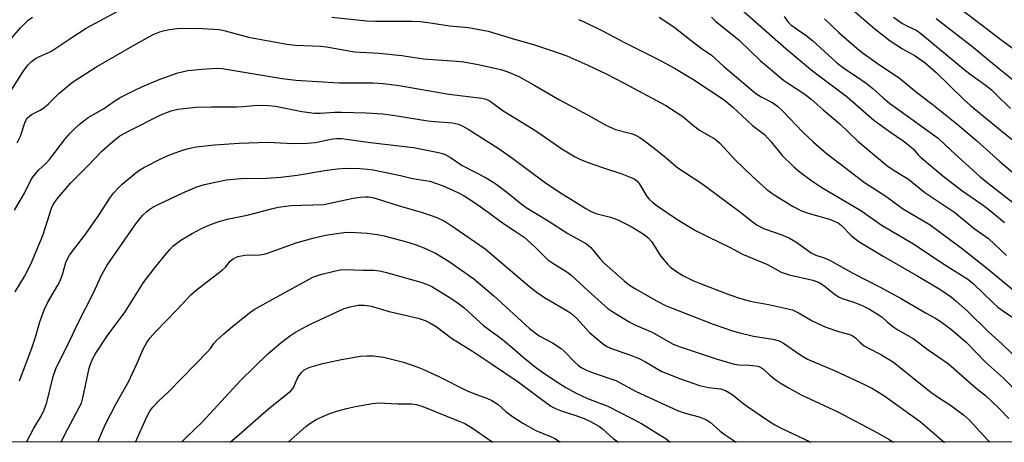
# Model space of a CAD drawing. Units: inches. Extents: x 1249772 to 1255772, y 601450 to 605451.
# Drawn here: x 1251092 to 1251373, y 601451 to 601571 of the extents above; entities that cross this region are included whole.
import ezdxf

# ---------------------------------------------------------------- set-up
doc = ezdxf.new("R2010")
doc.units = ezdxf.units.IN
doc.header["$MEASUREMENT"] = 0
doc.layers.add('NTRL-Trees', color=3, linetype='Continuous')
doc.layers.add('Undefined', color=1, linetype='Continuous')

msp = doc.modelspace()

# ---------------------------------------------------------------- linework, layer by layer
at = {"layer": 'NTRL-Trees'}
msp.add_lwpolyline([(1251875.38, 601679.65), (1251789.99, 601679.65), (1251765.14, 601655.5), (1251745.5, 601568), (1251722.94, 601471.84), (1251703.97, 601450.58), (1250000.21, 601450.77)], dxfattribs=at)
at = {"layer": 'Undefined'}
for points, elevation in [([(1251330.03, 601573.57), (1251336.01, 601568.41), (1251340.44, 601565.01), (1251343.97, 601562.76), (1251347.55, 601560.78), (1251350.39, 601558.72), (1251353.4, 601556.09), (1251361.43, 601548.35), (1251363.36, 601546.61), (1251372.84, 601538.78), (1251378.86, 601534.03)], 682), ([(1251360.37, 601574.22), (1251372.35, 601565.15), (1251376.67, 601562.01)], 676), ([(1251341.36, 601571.76), (1251343.93, 601569.97), (1251345.41, 601569.19), (1251347.84, 601568.06), (1251349.21, 601567.1), (1251356.41, 601561.18), (1251361.87, 601556.53), (1251363.48, 601555.3), (1251367.53, 601552.46), (1251369.21, 601551.13), (1251370.69, 601549.76), (1251374.71, 601545.75)], 680), ([(1251353.54, 601571.38), (1251363.63, 601563.56), (1251371.82, 601556.85), (1251377.97, 601551.94)], 678), ([(1251114.55, 601450.65), (1251115.65, 601453.41), (1251116.63, 601455.56), (1251119.68, 601461.45), (1251123.25, 601467.81), (1251125.71, 601473.11), (1251127.42, 601477.18), (1251128.57, 601479.19), (1251129.46, 601480.36), (1251130.85, 601481.94), (1251137.18, 601488.4), (1251139.76, 601491.3), (1251141.05, 601492.65), (1251142.56, 601493.94), (1251150.08, 601499.74), (1251150.91, 601500.55), (1251152.27, 601502.26), (1251153.16, 601503), (1251154.47, 601503.53), (1251156.45, 601503.97), (1251160.59, 601504.06), (1251161.93, 601504.21), (1251162.93, 601504.5), (1251171.09, 601507.44), (1251175.84, 601508.82), (1251179.41, 601509.61), (1251184.66, 601510.41), (1251186.65, 601510.45), (1251191.31, 601510.17), (1251194.18, 601509.79), (1251196.16, 601509.41), (1251202.21, 601507.83), (1251205.27, 601506.91), (1251207.42, 601506.06), (1251210.82, 601504.5), (1251214.71, 601502.11), (1251219.2, 601499.02), (1251221.73, 601497.16), (1251227.44, 601492.32), (1251237.57, 601483), (1251240.39, 601480.95), (1251244.17, 601478.95), (1251246.61, 601477.35), (1251247.47, 601476.61), (1251250.45, 601473.5), (1251251.57, 601472.52), (1251252.53, 601471.86), (1251253.82, 601471.19), (1251255.71, 601470.43), (1251262.2, 601468.16), (1251267.98, 601465.08), (1251279.76, 601459.68), (1251281.94, 601458.85), (1251285.95, 601457.81), (1251287.89, 601457.08), (1251289.07, 601456.31), (1251291.95, 601453.75), (1251293.08, 601452.87), (1251296.52, 601450.63)], 710), ([(1251125.3, 601450.65), (1251128.44, 601457.62), (1251129.37, 601459.42), (1251130.19, 601460.58), (1251131.69, 601462.25), (1251134.73, 601465.09), (1251145.88, 601476.44), (1251146.64, 601477.33), (1251147.59, 601478.77), (1251148.34, 601479.6), (1251150.45, 601481.51), (1251153.57, 601484.13), (1251158.17, 601487.77), (1251159.13, 601488.44), (1251160.65, 601489.33), (1251175.81, 601497.65), (1251176.6, 601497.98), (1251178.01, 601498.4), (1251182.3, 601499.51), (1251183.74, 601499.79), (1251185.09, 601499.83), (1251190.11, 601499.64), (1251193.18, 601499.64), (1251194.87, 601499.46), (1251196.81, 601499), (1251206.64, 601496.23), (1251208.25, 601495.66), (1251209.78, 601494.97), (1251215.47, 601491.51), (1251217.38, 601490.19), (1251218.85, 601488.98), (1251224.53, 601483.8), (1251229.39, 601480.23), (1251232.63, 601477.6), (1251235.69, 601474.95), (1251239.3, 601471.98), (1251241.29, 601470.54), (1251244.78, 601468.21), (1251247.92, 601466.25), (1251250.93, 601464.56), (1251254.17, 601463.1), (1251259.89, 601460.88), (1251269.51, 601455.9), (1251274.84, 601452.66), (1251276.57, 601451.53), (1251277.69, 601450.63)], 712), ([(1251138.42, 601450.65), (1251139.87, 601452.16), (1251144.3, 601456.29), (1251155.3, 601468.3), (1251163.03, 601475.77), (1251166.7, 601478.91), (1251169.2, 601480.81), (1251170.87, 601481.95), (1251173.99, 601483.69), (1251175.3, 601484.37), (1251184.8, 601488.73), (1251186.46, 601489.23), (1251188.73, 601489.65), (1251190.46, 601489.68), (1251192.46, 601489.35), (1251197.54, 601487.85), (1251203.02, 601486.68), (1251206.17, 601485.83), (1251207.86, 601485.3), (1251209.19, 601484.68), (1251210.94, 601483.6), (1251215.32, 601480.24), (1251221.35, 601476.54), (1251227.05, 601472.81), (1251234.38, 601467.81), (1251243.72, 601460.88), (1251245.02, 601460.21), (1251246.91, 601459.43), (1251250.56, 601458.34), (1251253.16, 601457.37), (1251254.98, 601456.49), (1251257.51, 601455.08), (1251258.53, 601454.3), (1251261.46, 601451.65), (1251262.93, 601450.63)], 714), ([(1251152.23, 601450.64), (1251154.81, 601452.77), (1251163.23, 601460.18), (1251167.5, 601463.54), (1251169.52, 601465.26), (1251170.1, 601465.91), (1251170.39, 601466.36), (1251171.34, 601468.65), (1251171.92, 601469.67), (1251172.64, 601470.58), (1251173.3, 601471.12), (1251174.31, 601471.67), (1251175.38, 601472.11), (1251178.66, 601473.01), (1251184.01, 601474.23), (1251189.43, 601475.14), (1251191.19, 601475.27), (1251192.98, 601475.26), (1251195.98, 601474.85), (1251201.64, 601473.39), (1251205.76, 601472.02), (1251207.2, 601471.45), (1251211.73, 601469.31), (1251219.59, 601465.38), (1251222.19, 601464.34), (1251225.42, 601463.16), (1251226.88, 601462.5), (1251228.63, 601461.35), (1251230.86, 601459.38), (1251232.72, 601457.9), (1251235.66, 601456), (1251239.44, 601453.94), (1251243.58, 601452.27), (1251244.85, 601451.65), (1251245.82, 601451.04), (1251246.32, 601450.63)], 716), ([(1251168.8, 601450.64), (1251173.84, 601455.09), (1251174.98, 601455.97), (1251176.73, 601457.06), (1251180.41, 601458.7), (1251182.63, 601459.42), (1251185.46, 601460.2), (1251188.03, 601460.78), (1251192.83, 601461.66), (1251194.54, 601461.81), (1251200.08, 601461.52), (1251203.93, 601461.57), (1251205.37, 601461.34), (1251207.22, 601460.76), (1251217.23, 601456.74), (1251219.15, 601455.9), (1251221.06, 601454.82), (1251226.88, 601450.77), (1251227.1, 601450.64)], 718)]:
    msp.add_lwpolyline(points, dxfattribs=dict(at, elevation=elevation))
for points in [[(1251296.47, 601575.42, 688), (1251310.81, 601562.77, 688), (1251318.33, 601556.47, 688), (1251328.21, 601549.02, 688), (1251335.81, 601542.42, 688), (1251340.54, 601539.02, 688), (1251344.14, 601536.55, 688), (1251345.76, 601535.31, 688), (1251347.06, 601534.16, 688), (1251348.42, 601532.51, 688), (1251349, 601531.92, 688), (1251355.48, 601526.5, 688), (1251360.86, 601522.32, 688), (1251366.61, 601518.39, 688), (1251368.59, 601516.91, 688), (1251373.04, 601513.25, 688)], [(1251087.18, 601562.59, 694), (1251092.48, 601568.73, 694), (1251094.7, 601570.94, 694), (1251095.9, 601571.78, 694)], [(1251087.19, 601546.7, 696), (1251093.21, 601556.3, 696), (1251094.59, 601558.13, 696), (1251095.57, 601559.12, 696), (1251096.71, 601559.95, 696), (1251097.71, 601560.5, 696), (1251101.12, 601562.01, 696), (1251107.08, 601566, 696), (1251111.22, 601568.61, 696), (1251120.25, 601573.46, 696)], [(1251289.5, 601571.79, 690), (1251290.62, 601570.68, 690), (1251297.4, 601565.26, 690), (1251303.5, 601559.36, 690), (1251305.05, 601557.98, 690), (1251310.03, 601553.81, 690), (1251311.42, 601552.83, 690), (1251316.11, 601549.8, 690), (1251317.9, 601548.42, 690), (1251321.36, 601545.33, 690), (1251326.05, 601541.35, 690), (1251331.19, 601536.45, 690), (1251339.48, 601529.53, 690), (1251341.53, 601528.08, 690), (1251345.62, 601525.63, 690), (1251350.32, 601521.83, 690), (1251358.82, 601516.12, 690), (1251364.33, 601511.57, 690), (1251367.54, 601509.39, 690), (1251368.46, 601508.68, 690), (1251373.55, 601503.82, 690)], [(1251310.24, 601571.96, 686), (1251311.32, 601570.38, 686), (1251312.09, 601569.62, 686), (1251313.68, 601568.43, 686), (1251316.45, 601566.56, 686), (1251318.32, 601565.13, 686), (1251324.99, 601558.99, 686), (1251326.42, 601557.78, 686), (1251328.31, 601556.45, 686), (1251331.36, 601554.51, 686), (1251333.55, 601552.93, 686), (1251335.44, 601551.47, 686), (1251338.47, 601548.76, 686), (1251340.27, 601547.28, 686), (1251354.09, 601537.26, 686), (1251357.79, 601533.77, 686), (1251365.99, 601526.33, 686), (1251368.46, 601524.33, 686), (1251376.17, 601518.41, 686)], [(1251181.22, 601571.77, 696), (1251191.15, 601570.75, 696), (1251193.64, 601570.63, 696), (1251204.17, 601570.65, 696), (1251206.49, 601570.5, 696), (1251209.96, 601570.1, 696), (1251214.78, 601569.31, 696), (1251220.19, 601568.8, 696), (1251225.83, 601567.78, 696), (1251233.35, 601565.51, 696), (1251238.75, 601564.03, 696), (1251244.16, 601562.21, 696), (1251248.24, 601560.71, 696), (1251254.23, 601558.07, 696), (1251259.44, 601555.58, 696), (1251264.57, 601552.96, 696), (1251276.47, 601546.62, 696), (1251281.33, 601543.43, 696), (1251284.47, 601540.8, 696), (1251286.09, 601539.59, 696), (1251290.56, 601537.03, 696), (1251291.75, 601535.98, 696), (1251296.23, 601531.14, 696), (1251301.19, 601526.39, 696), (1251305.22, 601522.69, 696), (1251307.31, 601521.12, 696), (1251312.76, 601517.83, 696), (1251315.18, 601516.58, 696), (1251317.06, 601515.87, 696), (1251323.38, 601514.05, 696), (1251324.66, 601513.57, 696), (1251325.62, 601513.11, 696), (1251326.55, 601512.41, 696), (1251329.33, 601509.5, 696), (1251330.4, 601508.64, 696), (1251331.77, 601507.67, 696), (1251338.39, 601503.66, 696), (1251348.34, 601497.97, 696), (1251352, 601495.78, 696), (1251354.84, 601494.03, 696), (1251357.9, 601491.92, 696), (1251359.25, 601490.83, 696), (1251362.51, 601487.94, 696), (1251368.5, 601482.11, 696), (1251372.3, 601478.63, 696), (1251378.1, 601473.06, 696)], [(1251251.54, 601571.1, 694), (1251253.19, 601570.45, 694), (1251258.77, 601567.69, 694), (1251264.34, 601564.72, 694), (1251274.35, 601559.71, 694), (1251278.93, 601557.24, 694), (1251284.12, 601554.06, 694), (1251293.09, 601548.23, 694), (1251295.52, 601546.23, 694), (1251301.18, 601540.94, 694), (1251304.64, 601538.37, 694), (1251306.51, 601536.28, 694), (1251309.64, 601532.36, 694), (1251312.98, 601529.1, 694), (1251314.79, 601527.59, 694), (1251318.1, 601525.12, 694), (1251320.9, 601523.23, 694), (1251332.1, 601516.7, 694), (1251338.17, 601512.35, 694), (1251347.05, 601507.17, 694), (1251355.16, 601501.7, 694), (1251362.55, 601497.11, 694), (1251364.11, 601495.85, 694), (1251369.69, 601490.44, 694), (1251371.15, 601489.15, 694), (1251372.71, 601488, 694), (1251378.84, 601483.88, 694)], [(1251274.53, 601571.74, 692), (1251278.74, 601568.99, 692), (1251283.68, 601565.09, 692), (1251286.95, 601562.66, 692), (1251289.42, 601561, 692), (1251292.94, 601557.79, 692), (1251302.17, 601550.06, 692), (1251303.66, 601549.1, 692), (1251307, 601547.36, 692), (1251308.34, 601546.45, 692), (1251309.76, 601545.12, 692), (1251315.57, 601538.95, 692), (1251318.44, 601536.25, 692), (1251322.19, 601533.04, 692), (1251329.02, 601527.77, 692), (1251333.14, 601524.68, 692), (1251339.2, 601520.76, 692), (1251343.91, 601517.25, 692), (1251351.8, 601512.56, 692), (1251354.06, 601511, 692), (1251361.07, 601505.72, 692), (1251368.34, 601499.92, 692), (1251378.37, 601491.65, 692)], [(1251321.67, 601571.26, 684), (1251325.77, 601567.37, 684), (1251330.94, 601562.9, 684), (1251332.46, 601561.69, 684), (1251337.1, 601558.42, 684), (1251342.99, 601554.49, 684), (1251347.92, 601550.42, 684), (1251352.28, 601547.09, 684), (1251359.44, 601541.33, 684), (1251365.08, 601536.59, 684), (1251371.74, 601530.6, 684), (1251377.78, 601525.46, 684)], [(1251091.48, 601535.93, 698), (1251092.46, 601537.87, 698), (1251093.81, 601541.9, 698), (1251094.41, 601542.97, 698), (1251094.99, 601543.59, 698), (1251095.61, 601544.07, 698), (1251098.11, 601545.23, 698), (1251099.08, 601545.89, 698), (1251100.42, 601547.05, 698), (1251103.42, 601549.97, 698), (1251107.26, 601553.25, 698), (1251113.93, 601557.49, 698), (1251124.52, 601563.65, 698), (1251130.3, 601566.81, 698), (1251132.17, 601567.58, 698), (1251133.53, 601568.02, 698), (1251134.92, 601568.3, 698), (1251137.17, 601568.59, 698), (1251142.78, 601568.62, 698), (1251149.1, 601568.22, 698), (1251150.83, 601567.88, 698), (1251157.43, 601566.03, 698), (1251168.4, 601564.06, 698), (1251170.83, 601563.82, 698), (1251178.09, 601563.51, 698), (1251179.7, 601563.29, 698), (1251187.69, 601561.87, 698), (1251194.65, 601561.47, 698), (1251201.15, 601560.81, 698), (1251207.38, 601559.91, 698), (1251216.81, 601559.23, 698), (1251218.88, 601559.01, 698), (1251222.96, 601558.31, 698), (1251229.46, 601556.81, 698), (1251231.39, 601556.2, 698), (1251234.59, 601554.84, 698), (1251239.15, 601552.33, 698), (1251246.14, 601548.22, 698), (1251254.35, 601543.86, 698), (1251259.53, 601540.86, 698), (1251262.09, 601539.72, 698), (1251265.84, 601538.81, 698), (1251266.97, 601538.47, 698), (1251268.05, 601538.02, 698), (1251269.02, 601537.47, 698), (1251270.42, 601536.52, 698), (1251272.73, 601534.73, 698), (1251275.98, 601532.13, 698), (1251279.85, 601528.86, 698), (1251286.48, 601524.53, 698), (1251288.18, 601523.35, 698), (1251297.88, 601516.06, 698), (1251301.48, 601513.21, 698), (1251302.55, 601512.48, 698), (1251304.63, 601511.47, 698), (1251309.83, 601509.64, 698), (1251311.77, 601508.77, 698), (1251313.53, 601507.7, 698), (1251317.91, 601504.57, 698), (1251319.24, 601503.97, 698), (1251321.9, 601503.06, 698), (1251323.5, 601502.3, 698), (1251329.78, 601498.84, 698), (1251337.61, 601494.82, 698), (1251343.34, 601491.69, 698), (1251350.72, 601487.38, 698), (1251353.17, 601486.08, 698), (1251354.65, 601485.12, 698), (1251357.99, 601482.69, 698), (1251362.05, 601479.15, 698), (1251367.6, 601473.44, 698), (1251372.76, 601468.85, 698), (1251377.46, 601464.01, 698)], [(1251090.79, 601516.78, 700), (1251093.6, 601521.65, 700), (1251095.18, 601524.94, 700), (1251095.86, 601526.08, 700), (1251097.64, 601528.17, 700), (1251099.77, 601530.14, 700), (1251100.76, 601531.16, 700), (1251105.3, 601537.15, 700), (1251106.65, 601538.7, 700), (1251107.87, 601539.99, 700), (1251109.16, 601541.17, 700), (1251110.51, 601542.26, 700), (1251111.8, 601543.13, 700), (1251116.09, 601545.61, 700), (1251119.39, 601547.95, 700), (1251120.86, 601548.87, 700), (1251125.03, 601551.01, 700), (1251127.04, 601551.96, 700), (1251132, 601553.99, 700), (1251137.35, 601555.89, 700), (1251140.19, 601556.53, 700), (1251144.18, 601556.96, 700), (1251148.35, 601557.24, 700), (1251149.93, 601557.16, 700), (1251167.12, 601554.27, 700), (1251170.93, 601553.81, 700), (1251183.32, 601553.09, 700), (1251192.97, 601553.04, 700), (1251195.88, 601552.87, 700), (1251200.43, 601552.26, 700), (1251214.64, 601549.84, 700), (1251224.02, 601548.72, 700), (1251224.86, 601548.54, 700), (1251225.65, 601548.24, 700), (1251226.37, 601547.8, 700), (1251230.06, 601545.09, 700), (1251235.44, 601541.89, 700), (1251239.66, 601539.19, 700), (1251246.77, 601534.23, 700), (1251250.65, 601531.98, 700), (1251251.96, 601531.32, 700), (1251254.08, 601530.44, 700), (1251258.41, 601528.9, 700), (1251263.9, 601527.16, 700), (1251266.34, 601526.2, 700), (1251267.63, 601525.58, 700), (1251268.24, 601525.11, 700), (1251268.89, 601524.37, 700), (1251270.97, 601520.82, 700), (1251271.66, 601519.98, 700), (1251272.62, 601519.02, 700), (1251274.03, 601517.98, 700), (1251279.61, 601514.23, 700), (1251283.01, 601512.06, 700), (1251284.9, 601510.96, 700), (1251288.55, 601509.12, 700), (1251294.65, 601506.22, 700), (1251298.36, 601504.2, 700), (1251305.45, 601501.24, 700), (1251309.34, 601499.05, 700), (1251311.63, 601498.33, 700), (1251318.41, 601496.78, 700), (1251320.21, 601496.18, 700), (1251321.56, 601495.31, 700), (1251324.48, 601492.9, 700), (1251325.71, 601492.09, 700), (1251326.78, 601491.6, 700), (1251329.79, 601490.64, 700), (1251332.43, 601489.62, 700), (1251334.5, 601488.5, 700), (1251337.29, 601486.85, 700), (1251338.1, 601486.22, 700), (1251339.62, 601484.8, 700), (1251341.44, 601483.42, 700), (1251342.66, 601482.64, 700), (1251346.99, 601480.17, 700), (1251351.22, 601476.94, 700), (1251357.03, 601472.98, 700), (1251364.97, 601466.06, 700), (1251367.64, 601463.9, 700), (1251371.37, 601460.3, 700), (1251374.25, 601457.37, 700)], [(1251090.94, 601493.47, 702), (1251093.6, 601497.84, 702), (1251095.4, 601501.36, 702), (1251098.83, 601509.5, 702), (1251099.64, 601511.89, 702), (1251101.3, 601517.31, 702), (1251101.8, 601518.35, 702), (1251102.88, 601519.95, 702), (1251106.75, 601524.5, 702), (1251111.78, 601529.53, 702), (1251115.62, 601533.55, 702), (1251118.76, 601536.35, 702), (1251120.8, 601537.9, 702), (1251123.45, 601539.4, 702), (1251132.44, 601543.9, 702), (1251133.87, 601544.54, 702), (1251135.45, 601545.06, 702), (1251137.34, 601545.51, 702), (1251142.45, 601546.09, 702), (1251146.92, 601546.22, 702), (1251154.05, 601546.19, 702), (1251155.99, 601546.31, 702), (1251159.92, 601546.69, 702), (1251163.16, 601546.63, 702), (1251165.2, 601546.36, 702), (1251172.66, 601544.85, 702), (1251176.32, 601544.44, 702), (1251177.88, 601544.4, 702), (1251181.99, 601544.65, 702), (1251184.03, 601544.67, 702), (1251191.01, 601544.55, 702), (1251195.73, 601544.23, 702), (1251198.62, 601543.86, 702), (1251208.63, 601542.27, 702), (1251210.64, 601542.04, 702), (1251215.6, 601541.64, 702), (1251217.31, 601541.26, 702), (1251218.62, 601540.71, 702), (1251220.13, 601539.85, 702), (1251228.99, 601534.21, 702), (1251232.85, 601531.49, 702), (1251241.81, 601524.81, 702), (1251244.39, 601523, 702), (1251246.59, 601521.56, 702), (1251253.64, 601517.22, 702), (1251255.17, 601516.39, 702), (1251256.49, 601515.83, 702), (1251260.65, 601514.79, 702), (1251262.82, 601514.01, 702), (1251266.62, 601512.06, 702), (1251270.29, 601509.78, 702), (1251271.34, 601508.94, 702), (1251272.48, 601507.75, 702), (1251274.98, 601503.76, 702), (1251276.98, 601501.35, 702), (1251277.84, 601500.55, 702), (1251279.23, 601499.44, 702), (1251281.32, 601498.14, 702), (1251284.15, 601496.75, 702), (1251286.55, 601495.73, 702), (1251294.43, 601492.74, 702), (1251297.44, 601491.7, 702), (1251300.49, 601490.82, 702), (1251305.74, 601489.89, 702), (1251310.91, 601488.77, 702), (1251312.6, 601488.3, 702), (1251314.46, 601487.4, 702), (1251318.23, 601485.25, 702), (1251322.1, 601483.43, 702), (1251325.66, 601482.19, 702), (1251328.91, 601481.32, 702), (1251329.9, 601480.87, 702), (1251330.57, 601480.34, 702), (1251331.98, 601478.91, 702), (1251333.05, 601478.13, 702), (1251334.22, 601477.45, 702), (1251338, 601475.53, 702), (1251341.39, 601473.47, 702), (1251352, 601464.92, 702), (1251354.22, 601463.35, 702), (1251357.61, 601461.17, 702), (1251361.3, 601458.41, 702), (1251363.03, 601456.9, 702), (1251368.11, 601451.39, 702), (1251368.94, 601450.62, 702)], [(1251092.17, 601468.1, 704), (1251095.73, 601477.42, 704), (1251096.73, 601480.52, 704), (1251097.95, 601484.95, 704), (1251099.31, 601488.5, 704), (1251100.17, 601490.3, 704), (1251103.16, 601495.36, 704), (1251103.8, 601496.6, 704), (1251104.49, 601498.38, 704), (1251105.43, 601501.86, 704), (1251105.88, 601502.92, 704), (1251106.43, 601503.89, 704), (1251111.09, 601510.04, 704), (1251114.79, 601515.35, 704), (1251118.16, 601520.46, 704), (1251119.02, 601521.64, 704), (1251120.4, 601523.16, 704), (1251121.45, 601524.19, 704), (1251125.39, 601527.41, 704), (1251126.71, 601528.33, 704), (1251127.68, 601528.89, 704), (1251132.48, 601531.38, 704), (1251134.79, 601532.44, 704), (1251138.67, 601533.9, 704), (1251140.33, 601534.37, 704), (1251142.52, 601534.8, 704), (1251147.77, 601535.4, 704), (1251154.83, 601535.85, 704), (1251162.97, 601536.17, 704), (1251170.19, 601535.76, 704), (1251174.22, 601535.86, 704), (1251176.53, 601536.08, 704), (1251179.61, 601536.74, 704), (1251181.48, 601537.05, 704), (1251182.58, 601537.14, 704), (1251184.01, 601537.14, 704), (1251185.44, 601537.03, 704), (1251192.3, 601536.07, 704), (1251204.52, 601534.62, 704), (1251211.65, 601533.22, 704), (1251212.77, 601532.93, 704), (1251213.58, 601532.62, 704), (1251215.1, 601531.78, 704), (1251218.36, 601529.53, 704), (1251225.24, 601525.93, 704), (1251226.94, 601524.94, 704), (1251228.34, 601524, 704), (1251231.14, 601521.93, 704), (1251235.17, 601518.63, 704), (1251236.65, 601517.54, 704), (1251242.93, 601513.74, 704), (1251248.55, 601510.08, 704), (1251253.83, 601507.17, 704), (1251254.45, 601506.7, 704), (1251255.07, 601506.09, 704), (1251257.73, 601502.88, 704), (1251258.89, 601501.64, 704), (1251264.58, 601496.59, 704), (1251266.13, 601495.42, 704), (1251267.84, 601494.3, 704), (1251274.02, 601490.81, 704), (1251276.55, 601489.53, 704), (1251279.94, 601488.14, 704), (1251289.92, 601484.22, 704), (1251295.46, 601482.32, 704), (1251297.16, 601481.84, 704), (1251301.47, 601480.87, 704), (1251306.98, 601479.98, 704), (1251308.81, 601479.5, 704), (1251310.02, 601478.86, 704), (1251314.68, 601475.62, 704), (1251316.83, 601474.28, 704), (1251324.72, 601470.97, 704), (1251333.33, 601466.98, 704), (1251335.41, 601465.89, 704), (1251338.66, 601463.92, 704), (1251348.97, 601456.47, 704), (1251351, 601454.83, 704), (1251355.86, 601450.67, 704), (1251355.93, 601450.62, 704)], [(1251094.21, 601450.65, 706), (1251094.34, 601451, 706), (1251096.23, 601454.62, 706), (1251098.45, 601458.18, 706), (1251099.26, 601459.88, 706), (1251099.99, 601461.95, 706), (1251101.77, 601469.38, 706), (1251102.58, 601471.49, 706), (1251106.54, 601479.56, 706), (1251108.77, 601484.44, 706), (1251113.29, 601493.21, 706), (1251115.61, 601498.21, 706), (1251117.14, 601501.06, 706), (1251125.34, 601512.82, 706), (1251127.28, 601515.22, 706), (1251128.46, 601516.4, 706), (1251129.3, 601517.07, 706), (1251130.21, 601517.63, 706), (1251131.73, 601518.4, 706), (1251138.8, 601521.7, 706), (1251142.76, 601523.38, 706), (1251144.93, 601524.04, 706), (1251148.92, 601524.91, 706), (1251151.21, 601525.37, 706), (1251153.25, 601525.63, 706), (1251155.27, 601525.79, 706), (1251162.57, 601525.9, 706), (1251166.7, 601526.14, 706), (1251171.33, 601526.73, 706), (1251179.26, 601528.1, 706), (1251182.74, 601528.53, 706), (1251185.37, 601528.75, 706), (1251189.23, 601528.63, 706), (1251191.36, 601528.48, 706), (1251192.98, 601528.24, 706), (1251200.81, 601526.63, 706), (1251204.27, 601525.77, 706), (1251209.17, 601524.98, 706), (1251213.02, 601523.73, 706), (1251217.2, 601521.82, 706), (1251218.97, 601520.84, 706), (1251221.88, 601518.91, 706), (1251225.82, 601516.18, 706), (1251229.89, 601513.17, 706), (1251233.84, 601510.62, 706), (1251236.11, 601509.03, 706), (1251239.16, 601506.35, 706), (1251241.76, 601503.63, 706), (1251242.83, 601502.64, 706), (1251244.23, 601501.61, 706), (1251248.2, 601499.15, 706), (1251249.36, 601498.3, 706), (1251254.4, 601493.63, 706), (1251259.89, 601488.75, 706), (1251261.31, 601487.73, 706), (1251266.03, 601484.92, 706), (1251267.81, 601484, 706), (1251272.57, 601481.95, 706), (1251278.33, 601478.69, 706), (1251279.49, 601478.16, 706), (1251280.85, 601477.66, 706), (1251290.52, 601474.49, 706), (1251295.95, 601472.88, 706), (1251297.31, 601472.63, 706), (1251300.09, 601472.6, 706), (1251301.25, 601472.49, 706), (1251302.67, 601472.25, 706), (1251303.46, 601471.99, 706), (1251304.35, 601471.39, 706), (1251306.14, 601469.72, 706), (1251307.92, 601468.32, 706), (1251309.31, 601467.34, 706), (1251311.59, 601465.99, 706), (1251315.07, 601464.11, 706), (1251325.51, 601459.26, 706), (1251337.03, 601453.16, 706), (1251340.15, 601451.41, 706), (1251341.33, 601450.62, 706)], [(1251104.02, 601450.65, 708), (1251105.08, 601452.78, 708), (1251109.19, 601460.46, 708), (1251109.82, 601461.77, 708), (1251110.38, 601463.67, 708), (1251112.09, 601471.72, 708), (1251112.44, 601472.85, 708), (1251113.12, 601474.47, 708), (1251113.98, 601475.97, 708), (1251117.3, 601481.06, 708), (1251122.28, 601487.78, 708), (1251127.56, 601496.11, 708), (1251131.08, 601500.69, 708), (1251134, 601504.33, 708), (1251135.11, 601505.67, 708), (1251135.91, 601506.48, 708), (1251138.23, 601508.16, 708), (1251141.41, 601510.1, 708), (1251144.3, 601511.6, 708), (1251146.44, 601512.57, 708), (1251149.05, 601513.48, 708), (1251151.9, 601514.29, 708), (1251157.06, 601515.34, 708), (1251164.02, 601517.17, 708), (1251165.97, 601517.61, 708), (1251169.5, 601518.08, 708), (1251178.97, 601518.42, 708), (1251187.28, 601520.15, 708), (1251189.29, 601520.44, 708), (1251190.73, 601520.57, 708), (1251191.73, 601520.57, 708), (1251192.79, 601520.41, 708), (1251193.88, 601520.13, 708), (1251200.11, 601518.09, 708), (1251206.72, 601516.18, 708), (1251209.56, 601515.28, 708), (1251211.21, 601514.65, 708), (1251213.55, 601513.49, 708), (1251216.14, 601511.82, 708), (1251224.94, 601505.69, 708), (1251237.65, 601494.93, 708), (1251239.9, 601493.16, 708), (1251242.36, 601491.57, 708), (1251248.55, 601487.95, 708), (1251249.67, 601487.17, 708), (1251251.01, 601485.96, 708), (1251254.74, 601481.9, 708), (1251258.27, 601478.89, 708), (1251259.66, 601477.92, 708), (1251261.17, 601477.21, 708), (1251265.91, 601475.57, 708), (1251268.83, 601474.45, 708), (1251270.65, 601473.52, 708), (1251275.31, 601470.81, 708), (1251280.63, 601468.7, 708), (1251284.43, 601467.31, 708), (1251286.09, 601466.78, 708), (1251288.67, 601466.2, 708), (1251292.04, 601465.81, 708), (1251293.47, 601465.37, 708), (1251295.24, 601464.27, 708), (1251298.37, 601461.82, 708), (1251299.78, 601460.81, 708), (1251305.72, 601456.69, 708), (1251307.51, 601455.56, 708), (1251309.58, 601454.49, 708), (1251317.44, 601450.82, 708), (1251317.77, 601450.63, 708)]]:
    msp.add_polyline3d(points, dxfattribs=at)

doc.saveas('drawing.dxf')
